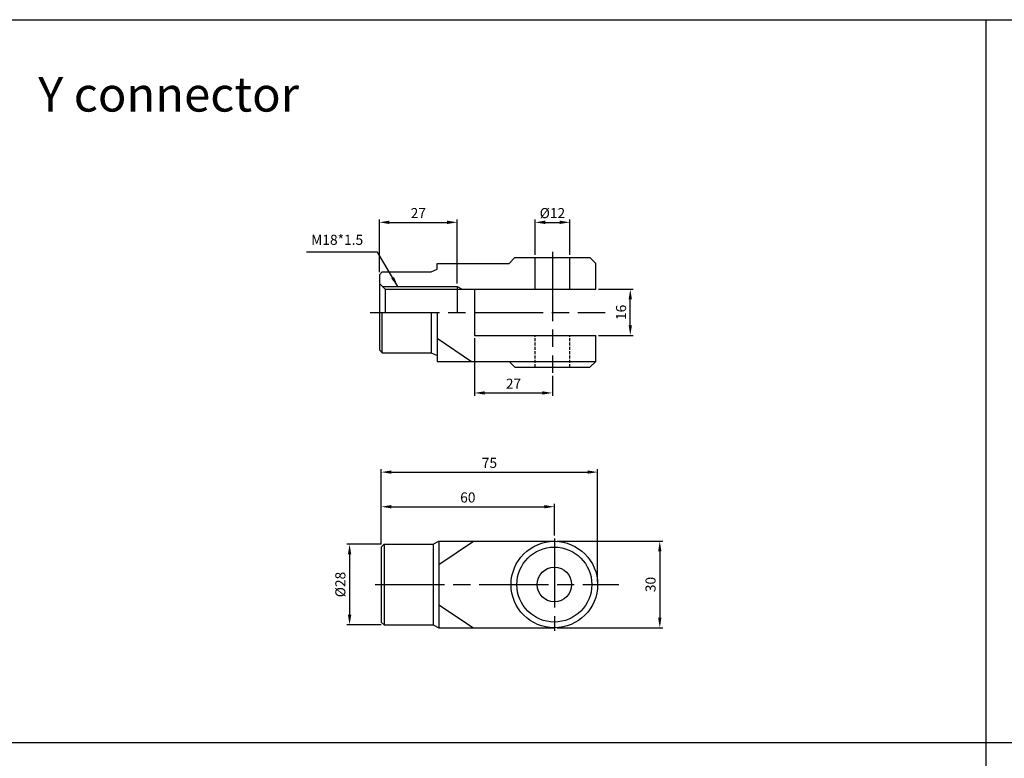
# Paper-space layout '配置1' of a CAD drawing. Units: millimetres. Extents: x 59 to 1079, y 39 to 1002.
# Drawn here: x 404 to 746, y 746 to 1002 of the extents above; entities that cross this region are included whole.
import ezdxf

# ---------------------------------------------------------------- set-up
doc = ezdxf.new("R2010")
doc.units = ezdxf.units.MM
doc.header["$LTSCALE"] = 4
doc.header["$PDMODE"] = 65
doc.header["$PDSIZE"] = 8.3
doc.linetypes.add('AM_ISO08W050x2', pattern=[9, 6, -0.75, 1.5, -0.75])
doc.linetypes.add('HIDDEN', pattern=[0.375, 0.25, -0.125])
doc.layers.get('0').update_dxf_attribs({"linetype": 'CONTINUOUS'})
doc.layers.get('Defpoints').update_dxf_attribs({"linetype": 'CONTINUOUS'})
doc.layers.add('AM_5', color=5, linetype='CONTINUOUS')
doc.layers.add('AM_7', color=1, linetype='AM_ISO08W050x2', lineweight=25)
doc.styles.add('CHINESET', font='simplex', dxfattribs={"bigfont": 'CHINESET.SHX'})
doc.dimstyles.new('AM_ISO$0', dxfattribs={"dimtxt": 3.5, "dimasz": 3.5, "dimexe": 1, "dimexo": 1, "dimgap": 1, "dimtad": 1, "dimdsep": 46, "dimtxsty": 'STANDARD', "dimcen": 0, "dimclrd": 256, "dimclre": 256, "dimclrt": 256, "dimadec": 0, "dimazin": 2, "dimtp": 0.1, "dimtm": 0.1, "dimtfac": 0.71, "dimtmove": 0, "dimatfit": 3, "dimfxl": 1, "dimlwd": -1, "dimlwe": -1, "dimarcsym": 0})
doc.dimstyles.new('AM_ISO$7', dxfattribs={"dimtxt": 5, "dimasz": 3.5, "dimexe": 1, "dimexo": 1, "dimgap": 1, "dimtad": 1, "dimdsep": 46, "dimtxsty": 'STANDARD', "dimcen": 0, "dimclrd": 256, "dimclre": 256, "dimclrt": 256, "dimadec": 0, "dimazin": 2, "dimtp": 0.1, "dimtm": 0.1, "dimtfac": 0.71, "dimtmove": 0, "dimatfit": 3, "dimfxl": 1, "dimlwd": -1, "dimlwe": -1, "dimarcsym": 0})

# ---------------------------------------------------------------- blocks, each defined once
blk = doc.blocks.new('*D71')
at = {"layer": 'AM_5'}
for p, q in [((604.93, 908.87), (616.93, 908.87)), ((615.93, 896.37), (615.93, 905.37)), ((604.93, 892.87), (616.93, 892.87))]:
    blk.add_line(p, q, dxfattribs=at)
for points in [[(615.35, 905.37), (616.51, 905.37), (615.93, 908.87)], [(615.35, 896.37), (616.51, 896.37), (615.93, 892.87)]]:
    blk.add_solid(points, dxfattribs=at)
at = {"layer": 'Defpoints', "color": 0}
for p in [(603.93, 908.87), (615.93, 908.87), (603.93, 892.87)]:
    blk.add_point(p, dxfattribs=at)
at = {"layer": 'AM_5', "insert": (613.18, 900.87), "char_height": 3.5, "attachment_point": 5, "rotation": 90}
blk.add_mtext('16', dxfattribs=at)
blk = doc.blocks.new('*D72')
at = {"layer": 'AM_5'}
for p, q in [((582.93, 920.87), (582.93, 933.09)), ((586.43, 932.09), (591.43, 932.09)), ((594.93, 920.87), (594.93, 933.09))]:
    blk.add_line(p, q, dxfattribs=at)
for points in [[(586.43, 932.68), (586.43, 931.51), (582.93, 932.09)], [(591.43, 932.68), (591.43, 931.51), (594.93, 932.09)]]:
    blk.add_solid(points, dxfattribs=at)
at = {"layer": 'Defpoints', "color": 0}
for p in [(594.93, 932.09), (582.93, 919.87), (594.93, 919.87)]:
    blk.add_point(p, dxfattribs=at)
at = {"layer": 'AM_5', "insert": (588.93, 934.84), "char_height": 3.5, "attachment_point": 5}
blk.add_mtext('%%c12', dxfattribs=at)
blk = doc.blocks.new('*D73')
at = {"layer": 'AM_5'}
for p, q in [((561.93, 891.87), (561.93, 871.92)), ((588.93, 878.87), (588.93, 871.92)), ((565.43, 872.92), (585.43, 872.92))]:
    blk.add_line(p, q, dxfattribs=at)
for points in [[(565.43, 873.51), (565.43, 872.34), (561.93, 872.92)], [(585.43, 873.51), (585.43, 872.34), (588.93, 872.92)]]:
    blk.add_solid(points, dxfattribs=at)
at = {"layer": 'Defpoints', "color": 0}
for p in [(561.93, 892.87), (588.93, 879.87), (588.93, 872.92)]:
    blk.add_point(p, dxfattribs=at)
at = {"layer": 'AM_5', "insert": (575.43, 875.67), "char_height": 3.5, "attachment_point": 5}
blk.add_mtext('27', dxfattribs=at)
blk = doc.blocks.new('*D74')
at = {"layer": 'AM_5'}
for p, q in [((528.93, 914.87), (528.93, 933.09)), ((532.43, 932.09), (552.43, 932.09)), ((555.93, 910.87), (555.93, 933.09))]:
    blk.add_line(p, q, dxfattribs=at)
for points in [[(532.43, 932.68), (532.43, 931.51), (528.93, 932.09)], [(552.43, 932.68), (552.43, 931.51), (555.93, 932.09)]]:
    blk.add_solid(points, dxfattribs=at)
at = {"layer": 'Defpoints', "color": 0}
for p in [(555.93, 932.09), (528.93, 913.87), (555.93, 909.87)]:
    blk.add_point(p, dxfattribs=at)
at = {"layer": 'AM_5', "insert": (542.43, 934.84), "char_height": 3.5, "attachment_point": 5}
blk.add_mtext('27', dxfattribs=at)
blk = doc.blocks.new('*D75')
at = {"layer": 'AM_5'}
for p, q in [((529.6, 820.47), (517.6, 820.47)), ((518.6, 816.97), (518.6, 795.97)), ((529.6, 792.47), (517.6, 792.47))]:
    blk.add_line(p, q, dxfattribs=at)
for points in [[(518.02, 816.97), (519.19, 816.97), (518.6, 820.47)], [(518.02, 795.97), (519.19, 795.97), (518.6, 792.47)]]:
    blk.add_solid(points, dxfattribs=at)
at = {"layer": 'Defpoints', "color": 0}
for p in [(530.6, 820.47), (518.6, 792.47), (530.6, 792.47)]:
    blk.add_point(p, dxfattribs=at)
at = {"layer": 'AM_5', "insert": (515.85, 806.47), "char_height": 3.5, "attachment_point": 5, "rotation": 90}
blk.add_mtext('%%c28', dxfattribs=at)
blk = doc.blocks.new('*D76')
at = {"layer": 'AM_5'}
for p, q in [((529.6, 820.47), (529.6, 834.47)), ((533.1, 833.47), (586.1, 833.47)), ((589.6, 823.47), (589.6, 834.47))]:
    blk.add_line(p, q, dxfattribs=at)
for points in [[(533.1, 834.05), (533.1, 832.89), (529.6, 833.47)], [(586.1, 834.05), (586.1, 832.89), (589.6, 833.47)]]:
    blk.add_solid(points, dxfattribs=at)
at = {"layer": 'Defpoints', "color": 0}
for p in [(589.6, 833.47), (529.6, 819.47), (589.6, 822.47)]:
    blk.add_point(p, dxfattribs=at)
at = {"layer": 'AM_5', "insert": (559.6, 836.22), "char_height": 3.5, "attachment_point": 5}
blk.add_mtext('60', dxfattribs=at)
blk = doc.blocks.new('*D77')
at = {"layer": 'AM_5'}
for p, q in [((529.6, 820.47), (529.6, 846.47)), ((533.1, 845.47), (601.1, 845.47)), ((604.6, 807.47), (604.6, 846.47))]:
    blk.add_line(p, q, dxfattribs=at)
for points in [[(533.1, 846.05), (533.1, 844.89), (529.6, 845.47)], [(601.1, 846.05), (601.1, 844.89), (604.6, 845.47)]]:
    blk.add_solid(points, dxfattribs=at)
at = {"layer": 'Defpoints', "color": 0}
for p in [(604.6, 845.47), (529.6, 819.47), (604.6, 806.47)]:
    blk.add_point(p, dxfattribs=at)
at = {"layer": 'AM_5', "insert": (567.1, 848.22), "char_height": 3.5, "attachment_point": 5}
blk.add_mtext('75', dxfattribs=at)
blk = doc.blocks.new('*D78')
at = {"layer": 'AM_5'}
for p, q in [((590.6, 821.47), (627.16, 821.47)), ((626.16, 817.97), (626.16, 794.97)), ((590.6, 791.47), (627.16, 791.47))]:
    blk.add_line(p, q, dxfattribs=at)
for points in [[(625.58, 817.97), (626.74, 817.97), (626.16, 821.47)], [(625.58, 794.97), (626.74, 794.97), (626.16, 791.47)]]:
    blk.add_solid(points, dxfattribs=at)
at = {"layer": 'Defpoints', "color": 0}
for p in [(589.6, 821.47), (589.6, 791.47), (626.16, 791.47)]:
    blk.add_point(p, dxfattribs=at)
at = {"layer": 'AM_5', "insert": (623.41, 806.47), "char_height": 3.5, "attachment_point": 5, "rotation": 90}
blk.add_mtext('30', dxfattribs=at)

psp = doc.layouts.new('配置1')

# ---------------------------------------------------------------- linework, layer by layer
at = {"color": 4}
for p, q in [((59.377, 1002.381), (1079.377, 1002.381)), ((739.377, 151.603), (739.377, 1002.381)), ((59.377, 751.654), (1079.377, 751.654))]:
    psp.add_line(p, q, dxfattribs=at)
for p, q in [((575.931, 919.873), (573.931, 917.873)), ((582.931, 908.873), (582.931, 919.873)), ((594.931, 908.873), (594.931, 919.873)), ((601.931, 919.873), (603.931, 917.873)), ((546.931, 914.873), (548.931, 915.873)), ((548.931, 915.873), (548.931, 917.873)), ((603.931, 908.873), (603.931, 917.873)), ((529.931, 914.873), (528.931, 913.873)), ((528.931, 913.873), (528.931, 887.873)), ((529.931, 914.873), (546.931, 914.873)), ((528.931, 910.873), (530.931, 908.873)), ((530.931, 908.873), (530.931, 900.873)), ((555.931, 909.873), (555.931, 900.873)), ((555.931, 909.873), (557.664, 908.873)), ((561.931, 908.873), (561.931, 892.873)), ((529.931, 886.873), (529.931, 900.873)), ((546.931, 900.873), (546.931, 886.873)), ((548.931, 900.873), (548.931, 885.873)), ((548.915, 891.873), (560.915, 883.873)), ((603.931, 883.873), (603.931, 892.873)), ((529.931, 886.873), (528.931, 887.873)), ((529.931, 886.873), (546.931, 886.873)), ((546.931, 886.873), (548.931, 885.873)), ((548.931, 885.873), (548.931, 883.873)), ((573.931, 883.873), (575.931, 881.873)), ((603.931, 883.873), (601.931, 881.873)), ((530.602, 820.469), (529.602, 819.469)), ((529.602, 819.469), (529.602, 793.469)), ((530.602, 820.469), (530.602, 792.469)), ((530.602, 820.469), (547.602, 820.469)), ((547.602, 820.469), (549.602, 821.469)), ((547.602, 820.469), (547.602, 792.469)), ((549.602, 821.469), (589.602, 821.469)), ((549.602, 821.469), (549.602, 791.469)), ((549.602, 813.469), (561.602, 821.469)), ((549.602, 799.469), (561.602, 791.469)), ((530.602, 792.469), (529.602, 793.469)), ((530.602, 792.469), (547.602, 792.469)), ((547.602, 792.469), (549.602, 791.469)), ((549.602, 791.469), (589.602, 791.469))]:
    psp.add_line(p, q)
at = {"linetype": 'Continuous'}
for p, q in [((575.931, 919.873), (601.931, 919.873)), ((548.931, 917.873), (573.931, 917.873)), ((529.931, 909.873), (555.931, 909.873)), ((530.931, 908.873), (561.931, 908.873)), ((561.931, 908.873), (603.931, 908.873)), ((561.931, 892.873), (603.931, 892.873)), ((548.931, 883.873), (603.931, 883.873)), ((575.931, 881.873), (601.931, 881.873))]:
    psp.add_line(p, q, dxfattribs=at)
at = {"linetype": 'HIDDEN'}
for p, q in [((582.931, 881.873), (582.931, 892.873)), ((594.931, 881.873), (594.931, 892.873))]:
    psp.add_line(p, q, dxfattribs=at)
for radius in [15, 13, 6]:
    psp.add_circle((589.602, 806.469), radius)
at = {"layer": 'AM_7'}
for p, q in [((588.931, 921.873), (588.931, 879.873)), ((525.76, 900.873), (607.275, 900.873)), ((589.602, 822.469), (589.602, 790.469)), ((527.524, 806.469), (611.925, 806.469))]:
    psp.add_line(p, q, dxfattribs=at)

# ---------------------------------------------------------------- texts
at = {"style": 'CHINESET'}
psp.add_text('Y connector', height=12, dxfattribs=at).set_placement((410.614, 970.508))
at = {"layer": 'AM_5', "insert": (523.312, 923.193), "char_height": 3.5, "attachment_point": 9}
psp.add_mtext('M18*1.5', dxfattribs=at)

# ---------------------------------------------------------------- dimensions: what is measured, and where the dimension line sits
at = {"layer": 'AM_5'}
for base, p1, p2, picture, middle in [((555.931, 932.092), (528.931, 913.873), (555.931, 909.873), '*D74', (542.431, 934.842)), ((588.931, 872.922), (561.931, 892.873), (588.931, 879.873), '*D73', (575.431, 875.672)), ((604.602, 845.469), (529.602, 819.469), (604.602, 806.469), '*D77', (567.102, 848.219)), ((589.602, 833.469), (529.602, 819.469), (589.602, 822.469), '*D76', (559.602, 836.219))]:
    dim = psp.add_linear_dim(base=base, p1=p1, p2=p2, dimstyle='AM_ISO$0', dxfattribs=at)
    dim.commit()
    dim.dimension.update_dxf_attribs({"geometry": picture, "text_midpoint": middle})
dim = psp.add_linear_dim(base=(594.931, 932.092), p1=(582.931, 919.873), p2=(594.931, 919.873), text='%%c<>', dimstyle='AM_ISO$0', dxfattribs=at)
dim.commit()
dim.dimension.update_dxf_attribs({"geometry": '*D72', "text_midpoint": (588.931, 932.092), "dimtype": 160})
for base, p1, p2, picture, middle in [((615.931, 908.873), (603.931, 892.873), (603.931, 908.873), '*D71', (613.181, 900.873)), ((626.159, 791.469), (589.602, 821.469), (589.602, 791.469), '*D78', (623.409, 806.469))]:
    dim = psp.add_linear_dim(base=base, p1=p1, p2=p2, angle=90, dimstyle='AM_ISO$0', dxfattribs=at)
    dim.commit()
    dim.dimension.update_dxf_attribs({"geometry": picture, "text_midpoint": middle})
dim = psp.add_linear_dim(base=(518.602, 792.469), p1=(530.602, 820.469), p2=(530.602, 792.469), angle=90, text='%%c<>', dimstyle='AM_ISO$0', dxfattribs=at)
dim.commit()
dim.dimension.update_dxf_attribs({"geometry": '*D75', "text_midpoint": (515.852, 806.469)})

# ---------------------------------------------------------------- leaders
at = {"layer": 'AM_5', "annotation_type": 0, "has_hookline": 1, "hookline_direction": 1, "text_width": 20.207}
psp.add_leader([(535.308, 909.873), (528.312, 921.693), (524.812, 921.693)], dimstyle='AM_ISO$7', override={"dimtxt": 3.5}, dxfattribs=at)

doc.saveas('drawing.dxf')
